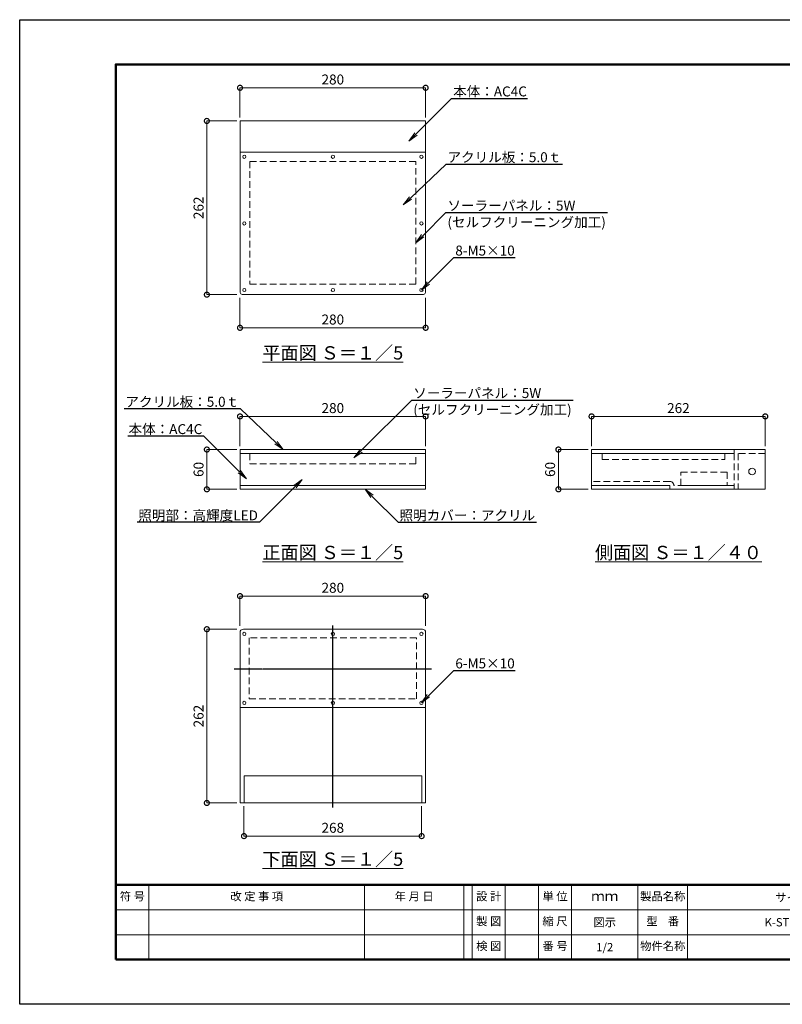
# Model space of a CAD drawing. Extents: x 0 to 2100, y 0 to 1485.
# Drawn here: x 0 to 1150, y 0 to 1485 of the extents above; entities that cross this region are included whole.
import ezdxf
from ezdxf import colors
from ezdxf.entities.mleader import LeaderData, LeaderLine
from ezdxf.enums import TextEntityAlignment as Align
from ezdxf.math import Vec2, Vec3

# ---------------------------------------------------------------- set-up
doc = ezdxf.new("R2010")
doc.units = 0
doc.header["$MEASUREMENT"] = 0
doc.header["$PDMODE"] = 1
for name, pattern in [('CENTERX2', [4, 2.5, -0.5, 0.5, -0.5]), ('DASHED', [19.05, 12.7, -6.35]), ('HIDDENX2', [0.75, 0.5, -0.25])]:
    doc.linetypes.add(name, pattern=pattern)
doc.layers.get('0').update_dxf_attribs({"linetype": 'CONTINUOUS'})
doc.layers.get('DefPoints').update_dxf_attribs({"linetype": 'CONTINUOUS'})
for name, color, linetype, lineweight in [('FRAM3', 1, 'CONTINUOUS', 50), ('ハッチング', 8, 'CONTINUOUS', 5), ('ボルト・ナット', 8, 'CONTINUOUS', 9), ('外形線', 7, 'CONTINUOUS', 18), ('寸法線', 3, 'CONTINUOUS', 18), ('文字', 4, 'CONTINUOUS', 18), ('細線', 8, 'CONTINUOUS', 5), ('隠れ線', 5, 'DASHED', 18)]:
    doc.layers.add(name, color=color, linetype=linetype, lineweight=lineweight)
doc.layers.add('中心線', color=1, linetype='CONTINUOUS')
doc.styles.get("Standard").update_dxf_attribs({"font": 'TXT.SHX', "bigfont": 'bigfont.shx'})
doc.dimstyles.new('5ベース', dxfattribs={"dimscale": 5, "dimtxt": 3, "dimasz": 3, "dimexe": 0, "dimexo": 1, "dimgap": 1, "dimtad": 3, "dimdec": 1, "dimdsep": 46, "dimtxsty": 'Standard', "dimblk": 'DOTSMALL', "dimcen": 0, "dimclrd": 256, "dimclre": 256, "dimclrt": 7, "dimadec": 3, "dimazin": 2, "dimtfac": 1, "dimtdec": 1, "dimtix": 1, "dimtmove": 2, "dimatfit": 2, "dimldrblk": 'OPEN', "dimfxl": 0, "dimtolj": 1, "dimlwd": -1, "dimlwe": -1, "dimarcsym": 0})

# ---------------------------------------------------------------- blocks, each defined once
blk = doc.blocks.new('_DotSmall')
at = {"layer": 'FRAM3', "color": 0, "const_width": 0.5}
blk.add_lwpolyline([(-0.0625, 0, 1), (0.0625, 0, 1)], format="xyb", close=True, dxfattribs=at)
blk = doc.blocks.new('*D14')
at = {"layer": 'DefPoints', "color": 0}
for p in [(332.3, 1070.3), (612.3, 1070.3), (332.3, 1020.3)]:
    blk.add_point(p, dxfattribs=at)
at = {"layer": '寸法線'}
for p, q in [((332.3, 1065.3), (332.3, 1020.3)), ((612.3, 1065.3), (612.3, 1020.3)), ((612.3, 1020.3), (332.3, 1020.3))]:
    blk.add_line(p, q, dxfattribs=at)
at = {"layer": '寸法線', "xscale": 15, "yscale": 15, "zscale": 15, "rotation": 180}
blk.add_blockref('_DotSmall', (332.3, 1020.3), dxfattribs=at)
at = {"layer": '寸法線', "xscale": 15, "yscale": 15, "zscale": 15}
blk.add_blockref('_DotSmall', (612.3, 1020.3), dxfattribs=at)
at = {"layer": '寸法線', "color": 7, "insert": (472.3, 1032.8), "char_height": 15, "attachment_point": 5}
blk.add_mtext('\\A1;280', dxfattribs=at)
blk = doc.blocks.new('_OPEN')
at = {"color": 0, "linetype": 'ByBlock'}
for p, q in [((-1, 0.167), (0, 0)), ((0, 0), (-1, -0.167)), ((0, 0), (-1, 0))]:
    blk.add_line(p, q, dxfattribs=at)
blk = doc.blocks.new('*D15')
at = {"layer": 'DefPoints', "color": 0}
for p in [(332.3, 565.7), (282.3, 303.7), (332.3, 303.7)]:
    blk.add_point(p, dxfattribs=at)
at = {"layer": '寸法線'}
for p, q in [((327.3, 565.7), (282.3, 565.7)), ((282.3, 565.7), (282.3, 303.7)), ((327.3, 303.7), (282.3, 303.7))]:
    blk.add_line(p, q, dxfattribs=at)
at = {"layer": '寸法線', "xscale": 15, "yscale": 15, "zscale": 15}
for p, rotation in [((282.3, 565.7), 90), ((282.3, 303.7), 270)]:
    blk.add_blockref('_DotSmall', p, dxfattribs=dict(at, rotation=rotation))
at = {"layer": '寸法線', "color": 7, "insert": (269.8, 434.7), "char_height": 15, "attachment_point": 5, "rotation": 90}
blk.add_mtext('\\A1;262', dxfattribs=at)
blk = doc.blocks.new('*D16')
at = {"layer": 'DefPoints', "color": 0}
for p in [(338.3, 303.7), (606.3, 303.7), (606.3, 253.7)]:
    blk.add_point(p, dxfattribs=at)
at = {"layer": '寸法線'}
for p, q in [((338.3, 298.7), (338.3, 253.7)), ((606.3, 298.7), (606.3, 253.7)), ((338.3, 253.7), (606.3, 253.7))]:
    blk.add_line(p, q, dxfattribs=at)
at = {"layer": '寸法線', "xscale": 15, "yscale": 15, "zscale": 15, "rotation": 180}
blk.add_blockref('_DotSmall', (338.3, 253.7), dxfattribs=at)
at = {"layer": '寸法線', "xscale": 15, "yscale": 15, "zscale": 15}
blk.add_blockref('_DotSmall', (606.3, 253.7), dxfattribs=at)
at = {"layer": '寸法線', "color": 7, "insert": (472.3, 266.2), "char_height": 15, "attachment_point": 5}
blk.add_mtext('\\A1;268', dxfattribs=at)
blk = doc.blocks.new('*D17')
at = {"layer": 'DefPoints', "color": 0}
for p in [(332.3, 836.7), (282.3, 776.7), (332.3, 776.7)]:
    blk.add_point(p, dxfattribs=at)
at = {"layer": '寸法線'}
for p, q in [((327.3, 836.7), (282.3, 836.7)), ((282.3, 836.7), (282.3, 776.7)), ((327.3, 776.7), (282.3, 776.7))]:
    blk.add_line(p, q, dxfattribs=at)
at = {"layer": '寸法線', "xscale": 15, "yscale": 15, "zscale": 15}
for p, rotation in [((282.3, 836.7), 90), ((282.3, 776.7), 270)]:
    blk.add_blockref('_DotSmall', p, dxfattribs=dict(at, rotation=rotation))
at = {"layer": '寸法線', "color": 7, "insert": (269.8, 806.7), "char_height": 15, "attachment_point": 5, "rotation": 90}
blk.add_mtext('\\A1;60', dxfattribs=at)
blk = doc.blocks.new('*D18')
at = {"layer": 'DefPoints', "color": 0}
for p in [(612.3, 886.7), (332.3, 836.7), (612.3, 836.7)]:
    blk.add_point(p, dxfattribs=at)
at = {"layer": '寸法線'}
for p, q in [((332.3, 841.7), (332.3, 886.7)), ((332.3, 886.7), (612.3, 886.7)), ((612.3, 841.7), (612.3, 886.7))]:
    blk.add_line(p, q, dxfattribs=at)
at = {"layer": '寸法線', "xscale": 15, "yscale": 15, "zscale": 15, "rotation": 180}
blk.add_blockref('_DotSmall', (332.3, 886.7), dxfattribs=at)
at = {"layer": '寸法線', "xscale": 15, "yscale": 15, "zscale": 15}
blk.add_blockref('_DotSmall', (612.3, 886.7), dxfattribs=at)
at = {"layer": '寸法線', "color": 7, "insert": (472.3, 899.2), "char_height": 15, "attachment_point": 5}
blk.add_mtext('\\A1;280', dxfattribs=at)
blk = doc.blocks.new('*D3')
at = {"layer": 'DefPoints', "color": 0}
for p in [(612.3, 615.7), (332.3, 565.7), (612.3, 565.7)]:
    blk.add_point(p, dxfattribs=at)
at = {"layer": '寸法線'}
for p, q in [((332.3, 570.7), (332.3, 615.7)), ((332.3, 615.7), (612.3, 615.7)), ((612.3, 570.7), (612.3, 615.7))]:
    blk.add_line(p, q, dxfattribs=at)
at = {"layer": '寸法線', "xscale": 15, "yscale": 15, "zscale": 15, "rotation": 180}
blk.add_blockref('_DotSmall', (332.3, 615.7), dxfattribs=at)
at = {"layer": '寸法線', "xscale": 15, "yscale": 15, "zscale": 15}
blk.add_blockref('_DotSmall', (612.3, 615.7), dxfattribs=at)
at = {"layer": '寸法線', "color": 7, "insert": (472.3, 628.2), "char_height": 15, "attachment_point": 5}
blk.add_mtext('\\A1;280', dxfattribs=at)
blk = doc.blocks.new('*D19')
at = {"layer": 'DefPoints', "color": 0}
for p in [(282.3, 1332.3), (332.3, 1332.3), (332.3, 1070.3)]:
    blk.add_point(p, dxfattribs=at)
at = {"layer": '寸法線'}
for p, q in [((327.3, 1332.3), (282.3, 1332.3)), ((282.3, 1070.3), (282.3, 1332.3)), ((327.3, 1070.3), (282.3, 1070.3))]:
    blk.add_line(p, q, dxfattribs=at)
at = {"layer": '寸法線', "xscale": 15, "yscale": 15, "zscale": 15}
for p, rotation in [((282.3, 1332.3), 90), ((282.3, 1070.3), 270)]:
    blk.add_blockref('_DotSmall', p, dxfattribs=dict(at, rotation=rotation))
at = {"layer": '寸法線', "color": 7, "insert": (269.8, 1201.3), "char_height": 15, "attachment_point": 5, "rotation": 90}
blk.add_mtext('\\A1;262', dxfattribs=at)
blk = doc.blocks.new('*D20')
at = {"layer": 'DefPoints', "color": 0}
for p in [(332.3, 1382.3), (332.3, 1332.3), (612.3, 1332.3)]:
    blk.add_point(p, dxfattribs=at)
at = {"layer": '寸法線'}
for p, q in [((332.3, 1337.3), (332.3, 1382.3)), ((612.3, 1382.3), (332.3, 1382.3)), ((612.3, 1337.3), (612.3, 1382.3))]:
    blk.add_line(p, q, dxfattribs=at)
at = {"layer": '寸法線', "xscale": 15, "yscale": 15, "zscale": 15, "rotation": 180}
blk.add_blockref('_DotSmall', (332.3, 1382.3), dxfattribs=at)
at = {"layer": '寸法線', "xscale": 15, "yscale": 15, "zscale": 15}
blk.add_blockref('_DotSmall', (612.3, 1382.3), dxfattribs=at)
at = {"layer": '寸法線', "color": 7, "insert": (472.3, 1394.8), "char_height": 15, "attachment_point": 5}
blk.add_mtext('\\A1;280', dxfattribs=at)
blk = doc.blocks.new('*D21')
at = {"layer": 'DefPoints', "color": 0}
for p in [(862.6, 886.7), (862.6, 836.7), (1124.6, 836.7)]:
    blk.add_point(p, dxfattribs=at)
at = {"layer": '寸法線'}
for p, q in [((862.6, 841.7), (862.6, 886.7)), ((1124.6, 886.7), (862.6, 886.7)), ((1124.6, 841.7), (1124.6, 886.7))]:
    blk.add_line(p, q, dxfattribs=at)
at = {"layer": '寸法線', "xscale": 15, "yscale": 15, "zscale": 15, "rotation": 180}
blk.add_blockref('_DotSmall', (862.6, 886.7), dxfattribs=at)
at = {"layer": '寸法線', "xscale": 15, "yscale": 15, "zscale": 15}
blk.add_blockref('_DotSmall', (1124.6, 886.7), dxfattribs=at)
at = {"layer": '寸法線', "color": 7, "insert": (993.6, 899.2), "char_height": 15, "attachment_point": 5}
blk.add_mtext('\\A1;262', dxfattribs=at)
blk = doc.blocks.new('*D22')
at = {"layer": 'DefPoints', "color": 0}
for p in [(862.6, 836.7), (812.6, 776.7), (862.6, 776.7)]:
    blk.add_point(p, dxfattribs=at)
at = {"layer": '寸法線'}
for p, q in [((857.6, 836.7), (812.6, 836.7)), ((812.6, 836.7), (812.6, 776.7)), ((857.6, 776.7), (812.6, 776.7))]:
    blk.add_line(p, q, dxfattribs=at)
at = {"layer": '寸法線', "xscale": 15, "yscale": 15, "zscale": 15}
for p, rotation in [((812.6, 836.7), 90), ((812.6, 776.7), 270)]:
    blk.add_blockref('_DotSmall', p, dxfattribs=dict(at, rotation=rotation))
at = {"layer": '寸法線', "color": 7, "insert": (800.1, 806.7), "char_height": 15, "attachment_point": 5, "rotation": 90}
blk.add_mtext('\\A1;60', dxfattribs=at)
blk = doc.blocks.new('快工房表題欄1')
at = {"layer": 'ハッチング'}
h = blk.add_hatch(color=256, dxfattribs=at)
h.paths.add_polyline_path([(-61.74, 11.86, 0.414214), (-62.74, 12.86), (-71.47, 12.86, 0.414214), (-72.47, 11.86), (-72.47, 3.14, 0.414214), (-71.47, 2.14), (-62.74, 2.14, 0.414214), (-61.74, 3.14)])
h.paths.add_polyline_path([(-68.01, 9.65), (-69.81, 7.5), (-68.01, 5.35), (-69.06, 5.35), (-70.86, 7.5), (-70.86, 5.35), (-71.66, 5.35), (-71.66, 9.65), (-70.86, 9.65), (-70.86, 7.5), (-69.06, 9.65)], flags=16)
h.paths.add_polyline_path([(-66.22, 9.65), (-65.15, 9.65), (-63.62, 5.35), (-64.47, 5.35), (-64.86, 6.43), (-66.51, 6.43), (-66.89, 5.35), (-67.74, 5.35)], flags=16)
h.paths.add_polyline_path([(-65.68, 8.75), (-65.14, 7.23), (-66.22, 7.23)], flags=0)
h.paths.add_polyline_path([(-63.35, 9.65), (-62.55, 9.65), (-62.55, 5.35), (-63.35, 5.35)], flags=16)
h = blk.add_hatch(color=256, dxfattribs=at)
h.paths.add_polyline_path([(-56.66, 10.39), (-56.48, 8.63), (-55.35, 8.63), (-55.5, 10.13, -0.262415), (-55.3, 10.59), (-56.63, 10.59), (-56.37, 12.27, -0.232242), (-55.95, 12.86), (-57.41, 12.86), (-57.76, 10.59), (-58.69, 10.59, -0.148344), (-59.53, 8.61, -0.154378), (-59.64, 8.54), (-59.68, 8.53), (-59.89, 6.98, 0.208713), (-58.41, 8.3), (-57.97, 9.25), (-59.06, 2.14), (-57.93, 2.14)])
h.paths.add_polyline_path([(-49.77, 10.82, -0.232242), (-49.35, 11.42), (-51.84, 11.42), (-51.71, 12.27, -0.232242), (-51.3, 12.86), (-53.01, 12.86), (-53.24, 11.42), (-54.94, 11.42), (-55.16, 9.98), (-53.46, 9.98), (-53.71, 8.32), (-55.71, 8.32), (-55.97, 6.68), (-53.97, 6.68, -0.398913), (-56.79, 4.3), (-57.21, 2.14, 0.260652), (-53.49, 5.23, 0.395449), (-50.61, 2.14), (-50.33, 3.95, -0.370178), (-49.92, 4.3), (-50.27, 4.3, -0.507828), (-52.37, 6.68), (-49.99, 6.68), (-49.83, 7.73, -0.232242), (-49.41, 8.32), (-50.15, 8.32)])
h.paths.add_polyline_path([(-52.07, 9.98), (-51.24, 9.98), (-51.49, 8.32), (-52.32, 8.32)], flags=16)
h.paths.add_polyline_path([(-39.73, 11.03, -0.232242), (-39.32, 11.62), (-47.72, 11.62), (-47.96, 10.08), (-44.73, 10.08), (-45.63, 4.2), (-49.46, 4.2), (-49.78, 2.14), (-40.81, 2.14), (-40.58, 3.6, -0.232242), (-40.17, 4.2), (-44.19, 4.2), (-43.28, 10.08), (-39.88, 10.08)])
h.paths.add_polyline_path([(-29.43, 11.83), (-37.82, 11.83), (-37.95, 10.69), (-29.93, 10.69), (-29.84, 11.23, -0.232242)])
h.paths.add_polyline_path([(-29.66, 10.28), (-37.99, 10.28), (-38.33, 7.29, -0.097157), (-39.21, 4.91, -0.2357), (-39.67, 4.61), (-40.09, 2.14, 0.226047), (-38.64, 3.17, 0.083786), (-37.21, 7.75), (-34.3, 7.75), (-34.37, 7.29), (-36.91, 7.29), (-37.08, 6.21), (-35.75, 6.21, -0.427669), (-37.72, 4.61), (-38.13, 2.14, 0.253999), (-35.61, 3.68), (-34.93, 4.87), (-32.34, 4.87, -0.398951), (-33.07, 4.2), (-34.31, 4.2), (-34.52, 2.14), (-33.58, 2.22, 0.315607), (-31.22, 4.2), (-31.06, 5.2, -0.232242), (-30.65, 5.8), (-34.57, 5.8), (-34.5, 6.21), (-30.38, 6.21), (-30.3, 6.7, -0.232242), (-29.89, 7.29), (-33.13, 7.29), (-33.06, 7.75), (-30.38, 7.75), (-30.08, 9.69, -0.232242)])
h.paths.add_polyline_path([(-31.2, 9.25), (-31.27, 8.79), (-37.05, 8.79), (-36.98, 9.25)], flags=16)
h = blk.add_hatch(color=256, dxfattribs=at)
h.paths.add_polyline_path([(-26.07, 7.37, -0.196119), (-25.87, 7.71), (-26.55, 7.71), (-26.38, 8.76, -0.232242), (-25.97, 9.36), (-27.32, 9.36), (-27.58, 7.71), (-28.51, 7.71), (-28.66, 6.78), (-27.72, 6.78, -0.226694), (-28.95, 4.61), (-29.22, 2.86, 0.107445), (-28.2, 3.68), (-28.43, 2.14), (-27.4, 2.14), (-27.05, 4.41, 0.167613), (-26.56, 4.18), (-26.34, 5.64, -0.334207), (-26.8, 6.06), (-26.69, 6.78), (-26.17, 6.78)])
h.paths.add_polyline_path([(-22.19, 8.12), (-23.49, 8.12), (-23.39, 8.76, -0.232242), (-22.98, 9.36), (-24.23, 9.36), (-24.42, 8.12), (-24.76, 8.12), (-24.62, 9.05), (-25.24, 9.05), (-25.32, 8.51, -0.211166), (-25.77, 7.81), (-25.96, 6.57, 0.16663), (-25.09, 7.19), (-24.56, 7.19), (-24.71, 6.26), (-25.9, 6.26), (-26.06, 5.23), (-25.17, 5.23, -0.310223), (-26.47, 3.58), (-26.68, 2.14, 0.232492), (-25.18, 3.17), (-25.34, 2.14), (-24.41, 2.14), (-24.19, 3.58, 0.2567), (-23.14, 2.14), (-22.9, 3.68, -0.155803), (-23.73, 5.23), (-22.66, 5.23), (-22.59, 5.67, -0.232242), (-22.18, 6.26), (-23.78, 6.26), (-23.64, 7.19), (-22.66, 7.19), (-22.61, 7.52, -0.232242)])
h.paths.add_polyline_path([(-15.86, 7.52, -0.232242), (-15.44, 8.12), (-16.66, 8.12), (-16.56, 8.76, -0.232242), (-16.15, 9.36), (-17.61, 9.36), (-17.8, 8.12), (-21.75, 8.12), (-21.94, 6.88), (-17.99, 6.88), (-18.42, 4.03, 0.479662), (-16.69, 2.14), (-16.56, 2.98, -0.232242), (-16.14, 3.58), (-16.33, 3.58, -0.48371), (-17.21, 4.53), (-16.85, 6.88), (-15.96, 6.88)])
h.paths.add_polyline_path([(-18.69, 5.93, -0.196119), (-18.49, 6.26), (-21.82, 6.26), (-21.99, 5.13), (-20.91, 5.13), (-21.14, 3.58), (-22.23, 3.58), (-22.45, 2.14), (-20.01, 2.14, 0.392788), (-18.84, 3.89, -0.340104), (-19.39, 3.58), (-20.01, 3.58), (-19.77, 5.13), (-18.81, 5.13)])
h.paths.add_polyline_path([(-11.07, 9.15, -0.207311), (-10.8, 9.56), (-12.86, 9.56, -0.27827), (-15.23, 8.12), (-15.39, 7.04, 0.062802), (-14.47, 7.12), (-14.62, 6.16), (-10.49, 6.16), (-10.33, 7.23, 0.06639), (-9.42, 7.04), (-9.34, 7.52, -0.211093), (-8.99, 8.08, -0.196447)])
h.paths.add_polyline_path([(-10.48, 7.29), (-13.9, 7.29, 0.15691), (-12.14, 8.74, 0.161164)], flags=16)
h.paths.add_polyline_path([(-9.29, 5.75), (-15.59, 5.75), (-15.75, 4.72), (-14.51, 4.72), (-14.92, 3.48), (-15.65, 3.48), (-15.85, 2.14), (-11.36, 2.53), (-11.32, 2.14), (-10.28, 2.14), (-10.59, 4.72), (-9.78, 4.72), (-9.71, 5.15, -0.232242)])
h.paths.add_polyline_path([(-11.62, 4.72), (-11.51, 3.76), (-13.66, 3.57), (-13.27, 4.72)], flags=17)
h.paths.add_polyline_path([(-5.84, 8.02), (-6.8, 8.02), (-6.69, 8.76, -0.232242), (-6.27, 9.36), (-7.63, 9.36), (-7.83, 8.02), (-8.67, 8.02), (-8.84, 6.88), (-7.6, 6.88, -0.397579), (-9.25, 5.13), (-9.36, 3.48, 0.050976), (-8.46, 3.94), (-8.74, 2.14), (-7.71, 2.14), (-7.36, 4.41, 0.16671), (-6.67, 3.58), (-6.47, 4.92, -0.169934), (-6.85, 5.64, 0.091272), (-6.26, 7.34), (-6.25, 7.42, -0.232242)])
h.paths.add_polyline_path([(-2.46, 7.29), (-3.82, 7.29), (-3.59, 8.76, -0.232242), (-3.18, 9.36), (-4.53, 9.36), (-4.85, 7.29), (-5.88, 7.29), (-6.06, 6.16), (-5.02, 6.16), (-5.44, 3.48), (-6.57, 3.48), (-6.78, 2.14), (-3.37, 2.14), (-3.26, 2.88, -0.232242), (-2.84, 3.48), (-4.41, 3.48), (-3.99, 6.16), (-2.96, 6.16), (-2.88, 6.7, -0.232242)])
at = {"layer": 'FRAM3'}
for p, q in [((0, 22.5), (-377.5, 22.5)), ((-377.5, 22.5), (-377.5, 0)), ((0, 0), (0, 22.5)), ((0, 0), (-377.5, 0))]:
    blk.add_line(p, q, dxfattribs=at)
at = {"layer": '外形線'}
for p, q in [((-272.5, 22.5), (-272.5, 0)), ((-270, 22.5), (-270, 0)), ((-250, 22.5), (-250, 0)), ((-220, 22.5), (-220, 0)), ((-135, 22.5), (-135, 0)), ((-75, 22.5), (-75, 0)), ((-20, 22.5), (-20, 15)), ((0, 15), (-377.5, 15)), ((-75, 7.5), (-377.5, 7.5))]:
    blk.add_line(p, q, dxfattribs=at)
at = {"layer": '細線'}
for p, q in [((-367.5, 22.5), (-367.5, 0)), ((-302.5, 22.5), (-302.5, 0)), ((-260, 22.5), (-260, 0)), ((-240, 22.5), (-240, 0)), ((-205, 22.5), (-205, 0)), ((-120, 22.5), (-120, 0)), ((-60, 22.5), (-60, 15)), ((-10, 22.5), (-10, 15))]:
    blk.add_line(p, q, dxfattribs=at)
at = {"layer": '文字', "attachment_point": 5}
for s, insert, char_height, width in [('符 号', (-372.5, 18.75), 2.5, 10), ('改 定 事 項', (-335, 18.75), 2.5, 65), ('年 月 日', (-287.5, 18.75), 2.5, 30), ('設 計', (-265, 18.75), 2.5, 10), ('単 位', (-245, 18.75), 2.5, 10), ('ｍｍ', (-230, 18.75), 3, 20), ('製品名称', (-212.5, 18.75), 2.5, 15), ('図面番号', (-127.5, 18.75), 2.5, 15), ('JOB', (-67.5, 18.75), 2.5, 15), ('SIZE', (-15, 18.75), 2.5, 10), ('製 図', (-265, 11.25), 2.5, 10), ('縮 尺', (-245, 11.25), 2.5, 10), ('型    番', (-212.5, 11.25), 2.5, 15), ('管理番号', (-127.5, 11.25), 2.5, 15), ('検 図', (-265, 3.75), 2.5, 10), ('番 号', (-245, 3.75), 2.5, 10), ('物件名称', (-212.5, 3.75), 2.5, 15), ('年 月 日', (-127.5, 3.75), 2.5, 15)]:
    blk.add_mtext(s, dxfattribs=dict(at, insert=insert, char_height=char_height, width=width))
at = {"layer": '文字'}
for tag, p in [('設計', (-255, 18.75)), ('製品名称', (-170, 18.75)), ('図面番号', (-97.5, 18.75)), ('JOB', (-40, 18.75)), ('A*', (-5, 18.75)), ('符号１', (-372.5, 11.25)), ('改定事項１', (-335, 11.25)), ('改定年月日１', (-287.5, 11.25)), ('製図', (-255, 11.25)), ('縮尺', (-230, 11.25)), ('型番', (-170, 11.25)), ('管理番号', (-97.5, 11.25)), ('符号２', (-372.5, 3.75)), ('改定事項２', (-335, 3.75)), ('改定年月日２', (-287.5, 3.75)), ('検図', (-255, 3.75)), ('番号', (-230, 3.75)), ('物件名称', (-170, 3.75)), ('年月日', (-97.5, 3.75))]:
    blk.add_attdef(tag, text='', height=2.5, dxfattribs=at).set_placement(p, align=Align.MIDDLE_CENTER)

msp = doc.modelspace()

# ---------------------------------------------------------------- linework, layer by layer
at = {"layer": 'DefPoints'}
msp.add_lwpolyline([(0, 1484.99), (2100, 1484.99), (2100, -0.01), (0, -0.01)], close=True, dxfattribs=at)
at = {"layer": 'FRAM3', "color": 1, "linetype": 'Continuous'}
msp.add_lwpolyline([(145, 67.49), (145, 1417.49), (2032.5, 1417.49), (2032.5, 67.49)], close=True, dxfattribs=at)
at = {"layer": 'ボルト・ナット'}
for centre in [(338.84, 1278.31), (472.34, 1278.31), (605.84, 1278.31), (338.84, 1177.81), (605.84, 1177.81), (338.84, 1077.31), (472.34, 1077.31), (605.84, 1077.31), (338.84, 558.66), (472.34, 558.66), (605.84, 558.66), (338.84, 454.66), (472.34, 454.66), (605.84, 454.66)]:
    msp.add_circle(centre, 2.5, dxfattribs=at)
at = {"layer": '中心線', "linetype": 'CENTERX2'}
for p, q in [((472.34, 296.91), (472.34, 571.42)), ((620.99, 505.66), (323.7, 505.66))]:
    msp.add_line(p, q, dxfattribs=at)
at = {"layer": '外形線'}
for p, q in [((1124.62, 836.7), (1077.62, 836.7)), ((1124.62, 776.7), (1124.62, 836.7)), ((862.62, 830.7), (862.62, 782.7)), ((1124.62, 776.7), (980.62, 776.7))]:
    msp.add_line(p, q, dxfattribs=at)
for points in [[(612.34, 1332.31), (332.34, 1332.31), (332.34, 1285.31), (612.34, 1285.31)], [(332.34, 830.7), (612.34, 830.7), (612.34, 836.7), (332.34, 836.7)], [(1077.62, 830.7), (1077.62, 836.7), (862.62, 836.7), (862.62, 830.7)], [(332.34, 782.7), (612.34, 782.7), (612.34, 830.7), (332.34, 830.7)], [(332.34, 776.7), (612.34, 776.7), (612.34, 782.7), (332.34, 782.7)], [(980.62, 776.7), (980.62, 782.7), (862.62, 782.7), (862.62, 776.7)]]:
    msp.add_lwpolyline(points, close=True, dxfattribs=at)
for points in [[(612.34, 1285.31), (332.34, 1285.31), (332.34, 1075.31, 0.4142136), (337.34, 1070.31), (607.34, 1070.31, 0.4142136), (612.34, 1075.31)], [(332.34, 447.66), (612.34, 447.66), (612.34, 560.7, 0.4142559), (607.34, 565.7), (337.34, 565.66, 0.4141712), (332.34, 560.66)]]:
    msp.add_lwpolyline(points, format="xyb", close=True, dxfattribs=at)
for points in [[(332.34, 344.66), (332.34, 447.66), (612.34, 447.66), (612.34, 344.66)], [(332.34, 344.66), (332.34, 303.66), (338.34, 303.66), (338.34, 344.66), (606.34, 344.66), (606.34, 303.66), (612.34, 303.66), (612.34, 344.66)], [(338.34, 303.66), (606.34, 303.66)]]:
    msp.add_lwpolyline(points, dxfattribs=at)
msp.add_circle((1104.62, 803.7), 5, dxfattribs=at)
at = {"layer": '隠れ線', "linetype": 'HIDDENX2', "ltscale": 20}
for p, q in [((1077.62, 830.7), (1077.62, 776.7)), ((1124.62, 830.7), (1083.62, 830.7)), ((1083.62, 830.7), (1083.62, 776.7)), ((980.62, 788.7), (862.62, 788.7)), ((1077.62, 782.7), (986.62, 782.7))]:
    msp.add_line(p, q, dxfattribs=at)
for points in [[(597.34, 1271.31), (347.34, 1271.31), (347.34, 1086.31), (597.34, 1086.31)], [(597.34, 830.7), (347.34, 830.7), (347.34, 815.33), (597.34, 815.33)], [(878.62, 830.7), (878.62, 821.7), (1063.62, 821.7), (1063.62, 830.7)], [(997.12, 802.7), (1067.12, 802.7), (1067.12, 782.7), (997.12, 782.7)], [(346.34, 460.66), (598.34, 460.66), (598.34, 552.66), (346.34, 552.66)]]:
    msp.add_lwpolyline(points, close=True, dxfattribs=at)
msp.add_arc((980.62, 782.7), 6, 0, 90, dxfattribs=at)

# ---------------------------------------------------------------- block references
at = {"layer": '外形線', "xscale": 5, "yscale": 5, "zscale": 5}
msp.add_blockref('快工房表題欄1', (2032.5, 67.49), dxfattribs=at).add_auto_attribs({'A*': 'A3', '年月日': '2019.03.02', '製品名称': 'サイネージ', '型番': 'K-STB0514N5a', '縮尺': '図示', '番号': '1/2'})

# ---------------------------------------------------------------- texts
at = {"layer": '文字', "char_height": 20, "attachment_point": 5}
for s, insert in [('{\\L平面図 Ｓ＝１／5}', (472.34, 982.49)), ('{\\L正面図 Ｓ＝１／5}', (472.34, 681.42)), ('{\\L側面図 Ｓ＝１／４０}', (993.62, 681.42)), ('{\\L下面図 Ｓ＝１／5}', (472.34, 218.92))]:
    msp.add_mtext(s, dxfattribs=dict(at, insert=insert))

# ---------------------------------------------------------------- dimensions: what is measured, and where the dimension line sits
at = {"layer": '寸法線'}
for base, p1, p2, angle, picture, middle in [((332.34, 1382.31), (612.34, 1332.31), (332.34, 1332.31), 180, '*D20', (472.34, 1394.81)), ((282.34, 1332.31), (332.34, 1070.31), (332.34, 1332.31), 270, '*D19', (269.84, 1201.31)), ((332.34, 1020.31), (612.34, 1070.31), (332.34, 1070.31), 180, '*D14', (472.34, 1032.81)), ((862.62, 886.7), (1124.62, 836.7), (862.62, 836.7), 180, '*D21', (993.62, 899.2)), ((282.34, 776.7), (332.34, 836.7), (332.34, 776.7), 90, '*D17', (269.84, 806.7)), ((812.62, 776.7), (862.62, 836.7), (862.62, 776.7), 90, '*D22', (800.12, 806.7)), ((282.34, 303.66), (332.34, 565.66), (332.34, 303.66), 90, '*D15', (269.84, 434.66))]:
    dim = msp.add_linear_dim(base=base, p1=p1, p2=p2, angle=angle, dimstyle='5ベース', dxfattribs=at)
    dim.commit()
    dim.dimension.update_dxf_attribs({"geometry": picture, "text_midpoint": middle})
for base, p1, p2, picture, middle in [((612.34, 886.7), (332.34, 836.7), (612.34, 836.7), '*D18', (472.34, 899.2)), ((612.34, 615.66), (332.34, 565.66), (612.34, 565.7), '*D3', (472.34, 628.16)), ((606.34, 253.66), (338.34, 303.66), (606.34, 303.66), '*D16', (472.34, 266.16))]:
    dim = msp.add_linear_dim(base=base, p1=p1, p2=p2, dimstyle='5ベース', dxfattribs=at)
    dim.commit()
    dim.dimension.update_dxf_attribs({"geometry": picture, "text_midpoint": middle})

# ---------------------------------------------------------------- leaders
at = {"layer": '文字'}
ml = msp.add_multileader_mtext('Standard', dxfattribs=at)
ml.set_content('{\\C7;本体：AC4C}', color=256)
ml.set_leader_properties()
ml.set_arrow_properties(name='OPEN')
ml.build(insert=Vec2(0, 0))
ml.multileader.update_dxf_attribs({"text_left_attachment_type": 6, "text_right_attachment_type": 6, "dogleg_length": 0.36, "arrow_head_size": 15, "scale": 5})
ctx = ml.context
ctx.base_point, ctx.scale, ctx.char_height, ctx.arrow_head_size, ctx.landing_gap_size, ctx.plane_origin = Vec3(653.3, 1366.31), 5, 15, 15, 0.45, Vec3(1428.04, 1186.95)
ctx.left_attachment, ctx.right_attachment = 6, 6
notes = []
notes.append((ctx, [(0, (1, 1, 0), (651.5, 1366.31), (1, 0), 1.8, [(0, [(587.12, 1301.93)], 0, [])])]))
ctx.mtext.insert, ctx.mtext.flow_direction = Vec3(653.75, 1384.31), 5
ml = msp.add_multileader_mtext('Standard', dxfattribs=at)
ml.set_content('{\\C7;アクリル板：5.0ｔ}', color=256)
ml.set_leader_properties()
ml.set_arrow_properties(name='OPEN')
ml.build(insert=Vec2(0, 0))
ml.multileader.update_dxf_attribs({"text_left_attachment_type": 6, "text_right_attachment_type": 6, "dogleg_length": 0.36, "arrow_head_size": 15, "scale": 5})
ctx = ml.context
ctx.base_point, ctx.scale, ctx.char_height, ctx.arrow_head_size, ctx.landing_gap_size, ctx.plane_origin = Vec3(644.84, 1267.11), 5, 15, 15, 0.45, Vec3(1419.58, 1087.75)
ctx.left_attachment, ctx.right_attachment = 6, 6
notes.append((ctx, [(0, (1, 1, 0), (643.04, 1267.11), (1, 0), 1.8, [(0, [(578.66, 1205.61)], 0, [])])]))
ctx.mtext.insert, ctx.mtext.flow_direction = Vec3(645.29, 1285.11), 5
ml = msp.add_multileader_mtext('Standard', dxfattribs=at)
ml.set_content('{\\C7;ソーラーパネル：5W\\P(セルフクリーニング加工)}', color=256)
ml.set_leader_properties()
ml.set_arrow_properties(name='OPEN')
ml.build(insert=Vec2(0, 0))
ml.multileader.update_dxf_attribs({"text_left_attachment_type": 6, "text_right_attachment_type": 6, "dogleg_length": 0.36, "arrow_head_size": 15, "scale": 5})
ctx = ml.context
ctx.base_point, ctx.scale, ctx.char_height, ctx.arrow_head_size, ctx.landing_gap_size, ctx.plane_origin = Vec3(644.73, 1194.1), 5, 15, 15, 0.45, Vec3(1419.47, 1014.74)
ctx.left_attachment, ctx.right_attachment = 6, 6
notes.append((ctx, [(0, (1, 1, 0), (642.93, 1194.1), (1, 0), 1.8, [(0, [(597.34, 1148.51)], 0, [])])]))
ctx.mtext.insert, ctx.mtext.flow_direction = Vec3(645.18, 1212.1), 5
ml = msp.add_multileader_mtext('Standard', dxfattribs=at)
ml.set_content('\\A1;{\\C7;8-M5×10}', color=256)
ml.set_leader_properties()
ml.set_arrow_properties(name='OPEN')
ml.build(insert=Vec2(0, 0))
ml.multileader.update_dxf_attribs({"text_left_attachment_type": 6, "text_right_attachment_type": 6, "dogleg_length": 0.36, "arrow_head_size": 15, "scale": 5})
ctx = ml.context
ctx.base_point, ctx.scale, ctx.char_height, ctx.arrow_head_size, ctx.landing_gap_size, ctx.plane_origin = Vec3(656.63, 1126.29), 5, 15, 15, 0.45, Vec3(1446.76, 962.33)
ctx.left_attachment, ctx.right_attachment = 6, 6
notes.append((ctx, [(0, (1, 1, 0), (654.83, 1126.29), (1, 0), 1.8, [(0, [(605.84, 1077.31)], 0, [])])]))
ctx.mtext.insert, ctx.mtext.flow_direction = Vec3(657.08, 1144.29), 5
ml = msp.add_multileader_mtext('Standard', dxfattribs=at)
ml.set_content('{\\C7;ソーラーパネル：5W\\P(セルフクリーニング加工)}', color=256)
ml.set_leader_properties()
ml.set_arrow_properties(name='OPEN')
ml.build(insert=Vec2(0, 0))
ml.multileader.update_dxf_attribs({"text_left_attachment_type": 6, "text_right_attachment_type": 6, "dogleg_length": 0.36, "arrow_head_size": 15, "scale": 5})
ctx = ml.context
ctx.base_point, ctx.scale, ctx.char_height, ctx.arrow_head_size, ctx.landing_gap_size, ctx.plane_origin = Vec3(593.18, 911.37), 5, 15, 15, 0.45, Vec3(1367.92, 732.01)
ctx.left_attachment, ctx.right_attachment = 6, 6
notes.append((ctx, [(0, (1, 1, 0), (591.38, 911.37), (1, 0), 1.8, [(0, [(503.98, 823.97)], 0, [])])]))
ctx.mtext.insert, ctx.mtext.flow_direction = Vec3(593.63, 929.37), 5
ml = msp.add_multileader_mtext('Standard', dxfattribs=at)
ml.set_content('{\\C7;アクリル板：5.0ｔ}', color=256)
ml.set_leader_properties()
ml.set_arrow_properties(name='OPEN')
ml.build(insert=Vec2(0, 0))
ml.multileader.update_dxf_attribs({"text_left_attachment_type": 6, "text_right_attachment_type": 6, "dogleg_length": 0.36, "arrow_head_size": 15, "scale": 5})
ctx = ml.context
ctx.base_point, ctx.scale, ctx.char_height, ctx.arrow_head_size, ctx.landing_gap_size, ctx.plane_origin = Vec3(180.08, 898.2), 5, 15, 15, 0.45, Vec3(-443.26, 718.84)
ctx.left_attachment, ctx.right_attachment, ctx.text_align_type = 6, 6, 2
notes.append((ctx, [(0, (1, 1, 0), (333.28, 898.2), (-1, 0), 1.8, [(0, [(397.66, 836.7)], 0, [])])]))
ctx.mtext.insert, ctx.mtext.alignment, ctx.mtext.flow_direction = Vec3(331.03, 916.2), 3, 5
ml = msp.add_multileader_mtext('Standard', dxfattribs=at)
ml.set_content('{\\C7;本体：AC4C}', color=256)
ml.set_leader_properties()
ml.set_arrow_properties(name='OPEN')
ml.build(insert=Vec2(0, 0))
ml.multileader.update_dxf_attribs({"text_left_attachment_type": 6, "text_right_attachment_type": 6, "dogleg_length": 0.36, "arrow_head_size": 15, "scale": 5})
ctx = ml.context
ctx.base_point, ctx.scale, ctx.char_height, ctx.arrow_head_size, ctx.landing_gap_size, ctx.plane_origin = Vec3(165.97, 857.01), 5, 15, 15, 0.45, Vec3(-498.87, 677.65)
ctx.left_attachment, ctx.right_attachment, ctx.text_align_type = 6, 6, 2
notes.append((ctx, [(0, (1, 1, 0), (277.67, 857.01), (-1, 0), 1.8, [(0, [(342.05, 792.63)], 0, [])])]))
ctx.mtext.insert, ctx.mtext.alignment, ctx.mtext.flow_direction = Vec3(275.42, 875.01), 3, 5
ml = msp.add_multileader_mtext('Standard', dxfattribs=at)
ml.set_content('{\\C7;照明部：高輝度LED}', color=256)
ml.set_leader_properties()
ml.set_arrow_properties(name='OPEN')
ml.build(insert=Vec2(0, 0))
ml.multileader.update_dxf_attribs({"text_left_attachment_type": 6, "text_right_attachment_type": 6, "dogleg_length": 0.36, "arrow_head_size": 15, "scale": 5})
ctx = ml.context
ctx.base_point, ctx.scale, ctx.char_height, ctx.arrow_head_size, ctx.landing_gap_size, ctx.plane_origin = Vec3(192.9, 726.93), 5, 15, 15, 0.45, Vec3(-414.94, 906.29)
ctx.left_attachment, ctx.right_attachment, ctx.text_align_type = 6, 6, 2
notes.append((ctx, [(0, (1, 1, 0), (361.6, 726.93), (-1, 0), 1.8, [(0, [(425.98, 791.31)], 0, [])])]))
ctx.mtext.insert, ctx.mtext.alignment, ctx.mtext.flow_direction = Vec3(359.35, 744.93), 3, 5
ml = msp.add_multileader_mtext('Standard', dxfattribs=at)
ml.set_content('{\\C7;照明カバー：アクリル}', color=256)
ml.set_leader_properties()
ml.set_arrow_properties(name='OPEN')
ml.build(insert=Vec2(0, 0))
ml.multileader.update_dxf_attribs({"text_left_attachment_type": 6, "text_right_attachment_type": 6, "dogleg_length": 0.36, "arrow_head_size": 15, "scale": 5})
ctx = ml.context
ctx.base_point, ctx.scale, ctx.char_height, ctx.arrow_head_size, ctx.landing_gap_size, ctx.plane_origin = Vec3(572.48, 726.93), 5, 15, 15, 0.45, Vec3(1347.22, 906.29)
ctx.left_attachment, ctx.right_attachment = 6, 6
notes.append((ctx, [(0, (1, 1, 0), (570.68, 726.93), (1, 0), 1.8, [(0, [(520.91, 776.7)], 0, [])])]))
ctx.mtext.insert, ctx.mtext.flow_direction = Vec3(572.93, 744.93), 5
ml = msp.add_multileader_mtext('Standard', dxfattribs=at)
ml.set_content('\\A1;{\\C7;6-M5×10}', color=256)
ml.set_leader_properties()
ml.set_arrow_properties(name='OPEN')
ml.build(insert=Vec2(0, 0))
ml.multileader.update_dxf_attribs({"text_left_attachment_type": 6, "text_right_attachment_type": 6, "dogleg_length": 0.36, "arrow_head_size": 15, "scale": 5})
ctx = ml.context
ctx.base_point, ctx.scale, ctx.char_height, ctx.arrow_head_size, ctx.landing_gap_size, ctx.plane_origin = Vec3(656.63, 503.64), 5, 15, 15, 0.45, Vec3(1446.76, 339.68)
ctx.left_attachment, ctx.right_attachment = 6, 6
notes.append((ctx, [(0, (1, 1, 0), (654.83, 503.64), (1, 0), 1.8, [(0, [(605.84, 454.66)], 0, [])])]))
ctx.mtext.insert, ctx.mtext.flow_direction = Vec3(657.08, 521.64), 5
for ctx, leaders in notes:
    for number, flags, end, landing, length, lines in leaders:
        leader = LeaderData()
        leader.index, (leader.has_last_leader_line, leader.has_dogleg_vector, leader.attachment_direction) = number, flags
        leader.last_leader_point, leader.dogleg_vector, leader.dogleg_length = Vec3(end), Vec3(landing), length
        for number, points, colour, breaks in lines:
            line = LeaderLine()
            line.index, line.vertices, line.color, line.breaks = number, Vec3.list(points), colors.encode_raw_color(colour), breaks
            leader.lines.append(line)
        ctx.leaders.append(leader)

doc.saveas('drawing.dxf')
